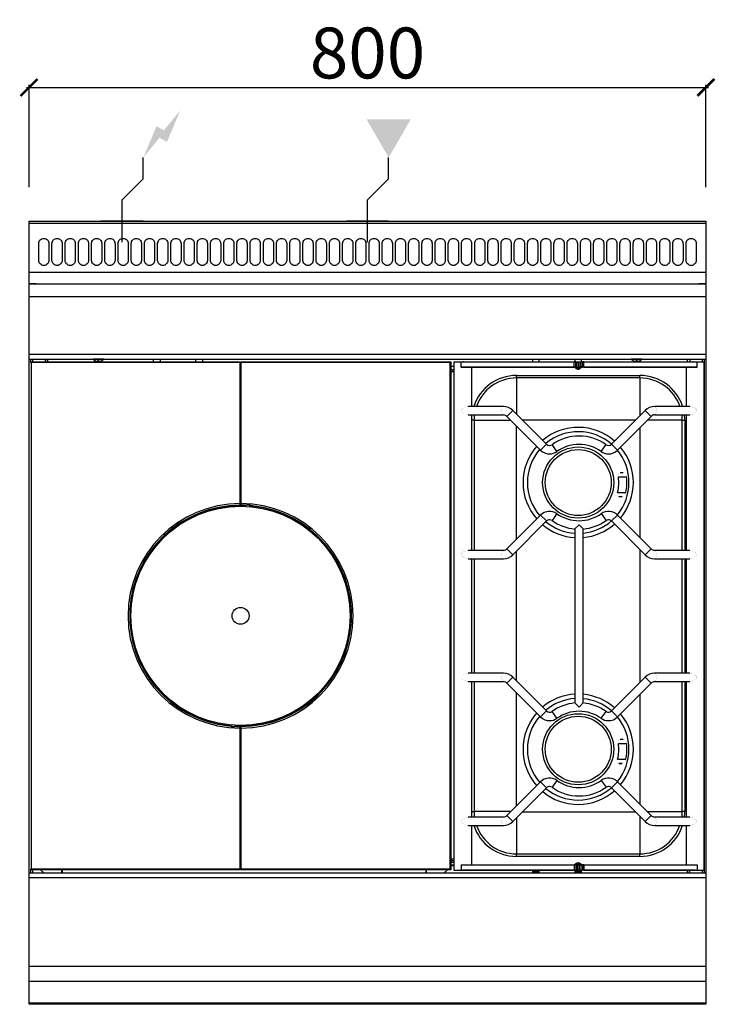
# Model space of a CAD drawing. Units: millimetres. Extents: x -11 to 811, y -925 to 238.
import ezdxf

# ---------------------------------------------------------------- set-up
doc = ezdxf.new("R2010")
doc.units = ezdxf.units.MM
for name, color, linetype in [('CAP-ARMEN-2D', 94, 'Continuous'), ('CAP-DESSIN-COTATION', 150, 'Continuous'), ('CAP-RESERVATIONS-ELEC', 1, 'Continuous'), ('CAP-RESERVATIONS-GAZ', 30, 'Continuous')]:
    doc.layers.add(name, color=color, linetype=linetype)
doc.styles.get("Standard").update_dxf_attribs({"font": 'arial.ttf'})
doc.dimstyles.new('CAPIC-COT-Metric', dxfattribs={"dimtxt": 60, "dimasz": 20, "dimexe": 3, "dimexo": 40, "dimgap": 10, "dimtad": 1, "dimdec": 0, "dimrnd": 0.5, "dimzin": 3, "dimdsep": 46, "dimtxsty": 'Standard', "dimblk": 'ARCHTICK', "dimcen": 3, "dimdle": 3, "dimadec": 0, "dimazin": 2, "dimtfac": 1, "dimtdec": 0, "dimtofl": 0, "dimtmove": 0, "dimatfit": 3, "dimfxl": 1, "dimfrac": 1, "dimtolj": 1, "dimtzin": 0, "dimarcsym": 0})

# ---------------------------------------------------------------- blocks, each defined once
blk = doc.blocks.new('_ArchTick')
at = {"color": 0, "linetype": 'ByBlock', "const_width": 0.15}
blk.add_lwpolyline([(-0.5, -0.5), (0.5, 0.5)], dxfattribs=at)
blk = doc.blocks.new('*D2')
at = {"layer": 'CAP-DESSIN-COTATION', "color": 0, "lineweight": -2, "transparency": 16777216}
for p, q in [((-3, 157.8), (803, 157.8)), ((0, 40), (0, 160.8)), ((800, 40), (800, 160.8))]:
    blk.add_line(p, q, dxfattribs=at)
at = {"layer": 'Defpoints', "color": 0, "transparency": 16777216}
for p in [(800, 157.8), (0, 0), (800, 0)]:
    blk.add_point(p, dxfattribs=at)
at = {"layer": 'CAP-DESSIN-COTATION', "color": 0, "lineweight": -2, "transparency": 16777216, "xscale": 20, "yscale": 20, "zscale": 20, "rotation": 180}
blk.add_blockref('_ArchTick', (0, 157.8), dxfattribs=at)
at = {"layer": 'CAP-DESSIN-COTATION', "color": 0, "lineweight": -2, "transparency": 16777216, "xscale": 20, "yscale": 20, "zscale": 20}
blk.add_blockref('_ArchTick', (800, 157.8), dxfattribs=at)
at = {"layer": 'CAP-DESSIN-COTATION', "color": 0, "transparency": 16777216, "insert": (400, 198.5), "char_height": 60, "attachment_point": 5}
blk.add_mtext('\\A1;800', dxfattribs=at)
blk = doc.blocks.new('A$Ce590be9c')
at = {"layer": 'CAP-RESERVATIONS-ELEC', "linetype": 'Continuous'}
blk.add_hatch(color=256, dxfattribs=at).paths.add_polyline_path([(178.7, 1055.6), (159.3, 1032.1), (150.7, 1037.1), (135, 1000), (154.3, 1023.5), (163, 1018.5)])
at = {"layer": 'CAP-RESERVATIONS-GAZ', "linetype": 'Continuous'}
blk.add_hatch(color=256, dxfattribs=at).paths.add_polyline_path([(425, 1000), (451, 1045), (399, 1045)])
at = {"layer": 'CAP-ARMEN-2D'}
for p, q in [((0.5, 922.5), (799.5, 922.5)), ((0.5, 864.7), (799.5, 864.7)), ((0.5, 851), (799.5, 851)), ((8.5, 851), (0.5, 851)), ((8.5, 851), (10.5, 851)), ((10.5, 851), (789.5, 851)), ((789.5, 851), (791.5, 851)), ((799.5, 851), (791.5, 851)), ((800, 835.5), (0, 835.5)), ((0, 768), (800, 768)), ((0, 762), (800, 762)), ((0, 762), (75.8, 762)), ((2.5, 757.8), (1.5, 758.8)), ((1.5, 758.8), (249.5, 758.8)), ((2, 758.8), (2, 762)), ((2.5, 757.8), (2.5, 159.8)), ((249.5, 757.8), (2.5, 757.8)), ((4, 762), (4, 758.8)), ((19, 762), (19, 758.8)), ((21.7, 762), (21.7, 758.8)), ((22, 758.8), (22, 762)), ((88.3, 762), (75.8, 762)), ((77.7, 760.5), (77.6, 760.5)), ((77.7, 760.5), (77.6, 760.5)), ((82.6, 760.5), (81.4, 760.5)), ((82.6, 760.5), (81.4, 760.5)), ((81.4, 760.5), (81.4, 759.4)), ((82.6, 759.4), (82.6, 760.5)), ((86.4, 760.5), (86.3, 760.5)), ((86.4, 760.5), (86.3, 760.5)), ((88.3, 762), (711.8, 762)), ((147, 758.8), (147, 762)), ((155, 762), (155, 758.8)), ((197, 758.8), (197, 762)), ((205, 762), (205, 758.8)), ((249.5, 758.8), (249.5, 757.8)), ((249.5, 591.3), (249.5, 757.8)), ((250.5, 758.8), (498.5, 758.8)), ((250.5, 757.8), (250.5, 758.8)), ((250.5, 757.8), (250.5, 591.3)), ((497.5, 757.8), (250.5, 757.8)), ((497.5, 757.8), (498.5, 758.8)), ((497.5, 159.8), (497.5, 757.8)), ((498.5, 758.8), (498.5, 158.8)), ((502, 758.6), (510.5, 758.6)), ((502, 758.6), (502, 158.6)), ((510.5, 752.6), (510.5, 758.6)), ((510.5, 758.6), (644.2, 758.6)), ((514, 758.7), (638.6, 758.7)), ((595, 762), (595, 758.7)), ((603, 758.7), (603, 762)), ((638.6, 758.6), (638.6, 758.7)), ((644.2, 752.6), (644.2, 758.6)), ((646.1, 758.6), (644.2, 758.6)), ((645, 762), (645, 758.6)), ((646.1, 752.6), (646.1, 758.6)), ((646.1, 758.6), (647.9, 758.6)), ((647.9, 752.6), (647.9, 758.6)), ((647.9, 758.6), (649.8, 758.6)), ((649.8, 752.6), (649.8, 758.6)), ((649.8, 758.6), (650.2, 758.6)), ((650.2, 752.6), (650.2, 758.6)), ((650.2, 758.6), (652.1, 758.6)), ((652.1, 752.6), (652.1, 758.6)), ((652.1, 758.6), (653.9, 758.6)), ((653, 758.6), (653, 762)), ((653.9, 752.6), (653.9, 758.6)), ((655.8, 758.6), (653.9, 758.6)), ((655.8, 752.6), (655.8, 758.6)), ((655.8, 758.6), (789.5, 758.6)), ((659.3, 758.7), (659.3, 758.6)), ((659.3, 758.7), (784, 758.7)), ((724.3, 762), (711.8, 762)), ((713.7, 760.5), (713.6, 760.5)), ((713.7, 760.5), (713.6, 760.5)), ((718.6, 760.5), (717.4, 760.5)), ((718.6, 760.5), (717.4, 760.5)), ((717.4, 760.5), (717.4, 759.4)), ((718.6, 759.4), (718.6, 760.5)), ((722.4, 760.5), (722.3, 760.5)), ((722.3, 760.5), (722.3, 760.5)), ((722.4, 760.5), (722.3, 760.5)), ((724.3, 762), (800, 762)), ((778, 758.7), (778, 762)), ((778.3, 758.7), (778.3, 762)), ((781, 762), (781, 758.7)), ((789.5, 752.6), (789.5, 758.6)), ((789.5, 758.6), (798, 758.6)), ((796, 758.6), (796, 762)), ((798, 762), (798, 758.6)), ((798, 758.6), (798, 458.6)), ((798, 158.6), (798, 758.6)), ((249.5, 753), (250.5, 753)), ((502, 753.2), (498.5, 753.2)), ((498.5, 751.8), (499, 751.8)), ((499, 747.8), (498.5, 747.8)), ((499, 747.8), (499, 751.8)), ((502, 749.5), (499, 749.5)), ((499, 747.3), (499, 747.8)), ((502, 747.4), (499, 747.4)), ((499, 747.3), (502, 747.3)), ((510.5, 752.6), (644.2, 752.6)), ((523.3, 752.6), (510.5, 752.6)), ((523.3, 752.6), (512.6, 752.6)), ((644.6, 752.6), (523.3, 752.6)), ((523.3, 706.1), (523.3, 752.6)), ((646.1, 752.6), (644.2, 752.6)), ((646.5, 752.6), (644.6, 752.6)), ((645.8, 751.5), (644.6, 752.6)), ((645, 752.6), (645, 752.3)), ((646, 751.3), (651.9, 751.3)), ((646.1, 752.6), (647.9, 752.6)), ((647, 752.6), (646.5, 752.6)), ((647, 752.6), (649, 752.6)), ((647.9, 752.6), (649.8, 752.6)), ((651, 752.6), (649, 752.6)), ((649.8, 752.6), (650.2, 752.6)), ((650.2, 752.6), (652.1, 752.6)), ((651, 752.6), (653, 752.6)), ((652.1, 752.6), (653.9, 752.6)), ((653.3, 752.6), (653, 752.6)), ((653, 752.4), (653, 752.6)), ((776.7, 752.6), (653.5, 752.6)), ((655.8, 752.6), (653.9, 752.6)), ((655.8, 752.6), (789.5, 752.6)), ((789.5, 752.6), (776.7, 752.6)), ((787.3, 752.6), (776.7, 752.6)), ((776.7, 752.6), (776.7, 706.1)), ((249.5, 734.5), (250.5, 734.5)), ((576, 742.7), (722, 742.7)), ((576, 739.7), (576, 742.7)), ((722, 739.7), (576, 739.7)), ((576, 739.7), (576, 697.2)), ((722, 739.7), (722, 742.7)), ((722, 739.7), (722, 695.2)), ((250.5, 731.5), (249.5, 731.5)), ((250.5, 730.3), (249.5, 730.3)), ((250.5, 713.1), (249.5, 713.1)), ((250, 713.6), (250, 713.6)), ((250.5, 713.6), (250, 713.6)), ((560.8, 706.1), (518.9, 706.1)), ((564.7, 694.3), (571.8, 701.4)), ((611.7, 661.5), (571.8, 701.4)), ((728.2, 701.4), (688.3, 661.5)), ((735.3, 694.3), (728.2, 701.4)), ((781.1, 706.1), (739.2, 706.1)), ((518.9, 696.1), (560.8, 696.1)), ((523.3, 536.1), (523.3, 696.1)), ((526, 689.7), (523.3, 689.7)), ((526, 689.7), (526, 536.1)), ((526, 689.7), (569.4, 689.7)), ((564.7, 694.3), (604.6, 654.4)), ((716.7, 689.9), (583.3, 689.9)), ((695.4, 654.4), (735.3, 694.3)), ((771.9, 689.7), (730.6, 689.7)), ((739.2, 696.1), (739.3, 696.1)), ((739.2, 696.1), (781.1, 696.1)), ((771.9, 536.1), (771.9, 689.7)), ((771.9, 689.7), (774.9, 689.7)), ((774.9, 689.7), (774.9, 536.1)), ((776.7, 696.1), (776.7, 536.1)), ((575.8, 683.3), (575.8, 549)), ((722.2, 551), (722.2, 681.2)), ((604.6, 654.4), (611.7, 661.5)), ((623.9, 652.8), (618.1, 661)), ((676.1, 652.8), (681.9, 661)), ((695.4, 654.4), (688.3, 661.5)), ((698.6, 628), (702.3, 628)), ((696.5, 623), (706.2, 623)), ((695.5, 604.4), (705.3, 604.4)), ((700.9, 599.4), (697.1, 599.4)), ((249.5, 589.4), (249.5, 591.3)), ((249.5, 589.8), (250.5, 589.8)), ((249.9, 588.9), (249.5, 589.4)), ((249.5, 589.4), (249.5, 589.4)), ((250, 588.8), (249.9, 588.9)), ((250, 589.3), (250, 589.3)), ((250, 589.3), (250, 588.8)), ((250.5, 591.3), (250.5, 589.8)), ((250.5, 589.3), (250.5, 589.8)), ((255, 589.5), (255.4, 589.6)), ((255, 589.5), (255, 589.5)), ((255.3, 589.6), (256.5, 589.7)), ((255.5, 589.2), (255.5, 589.7)), ((256, 589.2), (256, 588.7)), ((256.5, 589.7), (256.5, 589.7)), ((256.5, 589.7), (257, 589.7)), ((256.5, 589.7), (256.5, 589.7)), ((257, 589.7), (257, 589.7)), ((260.8, 587.9), (260.8, 589.4)), ((261.3, 589.4), (261.3, 587.8)), ((262.5, 589.3), (262.5, 589.3)), ((262.5, 589.3), (263.6, 589)), ((263.5, 589.1), (263.5, 588.2)), ((264, 588.2), (263.5, 588.2)), ((263.5, 587.6), (263.5, 588.2)), ((263.9, 588.8), (263.9, 588.7)), ((264, 588.2), (263.9, 588.7)), ((264, 588.2), (264, 587.6)), ((604.6, 577.8), (564.7, 538)), ((571.8, 530.9), (611.7, 570.8)), ((604.6, 577.8), (611.7, 570.8)), ((623.9, 579.5), (618.1, 571.3)), ((676.1, 579.5), (681.9, 571.3)), ((695.4, 577.8), (688.3, 570.8)), ((688.3, 570.8), (728.2, 530.9)), ((735.3, 538), (695.4, 577.8)), ((645, 561.4), (650, 566.1)), ((645, 561.4), (645, 561.4)), ((645, 561.4), (645, 355.9)), ((650, 566.1), (655, 561.4)), ((655, 355.9), (655, 561.4)), ((655, 561.4), (655, 561.4)), ((560.8, 536.1), (518.9, 536.1)), ((564.7, 538), (571.8, 530.9)), ((722.2, 380.4), (722.2, 536.9)), ((735.3, 538), (728.2, 530.9)), ((781.1, 536.1), (739.2, 536.1)), ((518.9, 526.1), (560.8, 526.1)), ((523.3, 391.1), (523.3, 526.1)), ((526, 526.1), (526, 391.1)), ((575.8, 534.8), (575.8, 382.4)), ((739.2, 526.1), (781.1, 526.1)), ((771.9, 391.1), (771.9, 526.1)), ((774.9, 526.1), (774.9, 391.1)), ((776.7, 526.1), (776.7, 391.1)), ((798, 458.6), (798, 158.6)), ((560.8, 391.1), (518.9, 391.1)), ((564.7, 379.3), (571.8, 386.4)), ((611.7, 346.5), (571.8, 386.4)), ((728.2, 386.4), (688.3, 346.5)), ((735.3, 379.3), (728.2, 386.4)), ((781.1, 391.1), (739.2, 391.1)), ((518.9, 381.1), (560.8, 381.1)), ((523.3, 221.1), (523.3, 381.1)), ((526, 381.1), (526, 227.7)), ((564.7, 379.3), (604.6, 339.4)), ((695.4, 339.4), (735.3, 379.3)), ((739.2, 381.1), (739.3, 381.1)), ((739.2, 381.1), (781.1, 381.1)), ((771.9, 227.7), (771.9, 381.1)), ((774.9, 381.1), (774.9, 227.7)), ((776.7, 381.1), (776.7, 221.1)), ((575.8, 368.3), (575.8, 234)), ((722.2, 236), (722.2, 366.2)), ((650, 351.1), (645, 355.9)), ((645, 355.9), (645, 355.9)), ((655, 355.9), (650, 351.1)), ((655, 355.9), (655, 355.9)), ((604.6, 339.4), (611.7, 346.5)), ((623.9, 337.8), (618.1, 346)), ((676.1, 337.8), (681.9, 346)), ((695.4, 339.4), (688.3, 346.5)), ((236, 329.4), (236, 330.1)), ((236, 329.4), (236.5, 329.4)), ((236, 329.4), (236.1, 328.9)), ((236.1, 328.8), (236.1, 328.9)), ((237.5, 328.4), (236.4, 328.6)), ((236.5, 330), (236.5, 329.4)), ((236.5, 328.6), (236.5, 329.4)), ((237.5, 328.3), (237.5, 328.4)), ((238.7, 328.3), (238.7, 329.8)), ((239.2, 329.8), (239.2, 328.2)), ((243, 328), (243, 328)), ((243.5, 328), (243, 328)), ((243.5, 328), (243.5, 327.9)), ((244.3, 328), (243.5, 328)), ((243.5, 328), (243.5, 328)), ((244.7, 328), (243.5, 327.9)), ((243.5, 327.9), (243.5, 327.9)), ((244, 328.5), (244, 329)), ((244.5, 328.5), (244.5, 328)), ((245, 328.2), (244.6, 328)), ((245, 328.2), (245, 328.2)), ((249.5, 328.3), (249.5, 327.9)), ((249.5, 326.3), (249.5, 327.9)), ((250.5, 327.8), (249.5, 327.8)), ((249.5, 159.8), (249.5, 326.3)), ((250, 328.3), (250, 328.8)), ((250, 328.8), (250.1, 328.7)), ((250.1, 328.7), (250.5, 328.3)), ((250.5, 328.3), (250.5, 328.2)), ((250.5, 328.2), (250.5, 326.3)), ((250.5, 326.3), (250.5, 159.8)), ((696.5, 308), (706.2, 308)), ((698.5, 313), (702.3, 313)), ((698.6, 313), (702.3, 313)), ((695.5, 289.4), (705.3, 289.4)), ((700.9, 284.4), (697.1, 284.4)), ((697.1, 284.4), (700.9, 284.4)), ((604.6, 262.8), (564.7, 223)), ((604.6, 262.8), (611.7, 255.8)), ((623.9, 264.5), (618.1, 256.3)), ((676.1, 264.5), (681.9, 256.3)), ((695.4, 262.8), (688.3, 255.8)), ((735.3, 223), (695.4, 262.8)), ((571.8, 215.9), (611.7, 255.8)), ((688.3, 255.8), (728.2, 215.9)), ((560.8, 221.1), (518.9, 221.1)), ((523.3, 227.7), (526, 227.7)), ((569.5, 227.7), (526, 227.7)), ((564.7, 223), (571.8, 215.9)), ((583.4, 227.5), (716.6, 227.5)), ((722, 222.1), (722, 177.7)), ((735.3, 223), (728.2, 215.9)), ((730.5, 227.7), (771.9, 227.7)), ((781.1, 221.1), (739.2, 221.1)), ((774.9, 227.7), (771.9, 227.7)), ((518.9, 211.1), (560.8, 211.1)), ((523.3, 164.6), (523.3, 211.1)), ((576, 220), (576, 177.7)), ((739.2, 211.1), (781.1, 211.1)), ((776.7, 211.1), (776.7, 164.6)), ((249.5, 204.6), (250.5, 204.5)), ((249.5, 204.1), (250, 204.1)), ((250.5, 201.5), (249.5, 201.5)), ((250, 204.1), (250, 204.1)), ((249.5, 177.7), (250.5, 177.7)), ((249.5, 176.5), (250.5, 176.5)), ((576, 174.7), (576, 177.7)), ((576, 177.7), (722, 177.7)), ((722, 174.7), (576, 174.7)), ((722, 174.7), (722, 177.7)), ((250.5, 173.5), (249.5, 173.5)), ((498.5, 170.8), (499, 170.8)), ((499, 166.8), (498.5, 166.8)), ((502, 164.2), (498.5, 164.2)), ((498.5, 164.1), (502, 164.1)), ((498.6, 164.1), (498.6, 164.2)), ((502, 171.3), (499, 171.3)), ((499, 171.3), (499, 170.8)), ((499, 166.8), (499, 170.8)), ((499, 170), (502, 170)), ((499, 169.9), (502, 169.9)), ((499, 167.7), (502, 167.7)), ((499, 164.1), (499, 164.2)), ((510.5, 164.6), (510.5, 158.6)), ((510.5, 164.6), (644.2, 164.6)), ((644.2, 164.6), (644.2, 158.6)), ((646.1, 164.6), (644.2, 164.6)), ((644.5, 164.6), (645.8, 165.9)), ((644.5, 164.6), (645.8, 165.9)), ((645, 165.1), (645, 164.6)), ((645.9, 166), (652, 166)), ((646.1, 164.6), (646.1, 158.6)), ((646.1, 164.6), (647.9, 164.6)), ((647.9, 164.6), (647.9, 158.6)), ((647.9, 164.6), (649.8, 164.6)), ((649.8, 164.6), (649.8, 158.6)), ((649.8, 164.6), (650.2, 164.6)), ((650.2, 164.6), (650.2, 158.6)), ((650.2, 164.6), (652.1, 164.6)), ((652.1, 165.9), (653.4, 164.6)), ((652.1, 165.9), (653.4, 164.6)), ((652.1, 164.6), (652.1, 158.6)), ((652.1, 164.6), (653.9, 164.6)), ((653, 164.6), (653, 165)), ((653.9, 164.6), (653.9, 158.6)), ((655.8, 164.6), (653.9, 164.6)), ((655.8, 164.6), (655.8, 158.6)), ((655.8, 164.6), (789.5, 164.6)), ((789.5, 164.6), (789.5, 158.6)), ((0, 155.2), (800, 155.2)), ((2.5, 159.8), (1.5, 158.8)), ((249.5, 158.8), (1.5, 158.8)), ((2, 155.2), (2, 158.8)), ((2.5, 159.8), (249.5, 159.8)), ((4, 158.8), (4, 155.2)), ((13.6, 158.8), (17.3, 155.2)), ((38.7, 155.2), (38.7, 158.8)), ((39, 158.8), (39, 155.2)), ((249.5, 159.8), (249.5, 158.8)), ((250.5, 159.8), (497.5, 159.8)), ((250.5, 158.8), (250.5, 159.8)), ((498.5, 158.8), (250.5, 158.8)), ((469, 158.8), (469, 155.2)), ((469.3, 158.8), (469.3, 155.2)), ((490.7, 155.2), (494.4, 158.8)), ((497.5, 159.8), (498.5, 158.8)), ((502, 158.6), (512.6, 158.6)), ((502, 158.6), (510.5, 158.6)), ((510.5, 158.6), (644.2, 158.6)), ((646.5, 158.6), (512.6, 158.6)), ((595, 158.6), (595, 155.2)), ((595, 156.8), (603, 156.8)), ((603, 156.5), (595, 156.5)), ((603, 155.2), (603, 158.6)), ((646.1, 158.6), (644.2, 158.6)), ((645, 158.6), (645, 155.2)), ((645, 156.8), (653, 156.8)), ((653, 156.5), (645, 156.5)), ((646.1, 158.6), (647.9, 158.6)), ((647, 158.6), (646.5, 158.6)), ((647, 158.6), (649, 158.6)), ((647.9, 158.6), (649.8, 158.6)), ((651, 158.6), (649, 158.6)), ((649.8, 158.6), (650.2, 158.6)), ((650.2, 158.6), (652.1, 158.6)), ((651, 158.6), (653, 158.6)), ((652.1, 158.6), (653.9, 158.6)), ((653.5, 158.6), (653, 158.6)), ((653, 155.2), (653, 158.6)), ((787.3, 158.6), (653.5, 158.6)), ((655.8, 158.6), (653.9, 158.6)), ((655.8, 158.6), (789.5, 158.6)), ((778, 158.6), (778, 155.2)), ((778.3, 155.2), (778.3, 158.6)), ((781, 155.2), (781, 158.6)), ((787.3, 158.6), (798, 158.6)), ((789.5, 158.6), (798, 158.6)), ((796, 155.2), (796, 158.6)), ((798, 158.6), (798, 155.2)), ((800, 149.2), (0, 149.2)), ((0, 45.2), (800, 45.2)), ((0, 27.4), (800, 27.4)), ((0, 1.9), (800, 1.9))]:
    blk.add_line(p, q, dxfattribs=at)
blk.add_lwpolyline([(0, 925), (800, 925), (800, 0), (0, 0)], close=True, dxfattribs=at)
for points in [[(17.5, 904.6), (17.5, 904.6, -0.414214), (23.5, 898.6), (23.5, 878.6, -0.414214), (17.5, 872.6), (17.5, 872.6, -0.414214), (11.5, 878.6), (11.5, 898.6, -0.414214)], [(33.1, 904.6), (33.1, 904.6, -0.414214), (39.1, 898.6), (39.1, 878.6, -0.414214), (33.1, 872.6), (33.1, 872.6, -0.414214), (27.1, 878.6), (27.1, 898.6, -0.414214)], [(48.7, 904.6), (48.7, 904.6, -0.414214), (54.7, 898.6), (54.7, 878.6, -0.414214), (48.7, 872.6), (48.7, 872.6, -0.414214), (42.7, 878.6), (42.7, 898.6, -0.414214)], [(64.3, 904.6), (64.3, 904.6, -0.414214), (70.3, 898.6), (70.3, 878.6, -0.414214), (64.3, 872.6), (64.3, 872.6, -0.414214), (58.3, 878.6), (58.3, 898.6, -0.414214)], [(79.9, 904.6), (79.9, 904.6, -0.414214), (85.9, 898.6), (85.9, 878.6, -0.414214), (79.9, 872.6), (79.9, 872.6, -0.414214), (73.9, 878.6), (73.9, 898.6, -0.414214)], [(95.6, 904.6), (95.6, 904.6, -0.414214), (101.6, 898.6), (101.6, 878.6, -0.414214), (95.6, 872.6), (95.6, 872.6, -0.414214), (89.6, 878.6), (89.6, 898.6, -0.414214)], [(111.2, 904.6), (111.2, 904.6, -0.414214), (117.2, 898.6), (117.2, 878.6, -0.414214), (111.2, 872.6), (111.2, 872.6, -0.414214), (105.2, 878.6), (105.2, 898.6, -0.414214)], [(126.8, 904.6), (126.8, 904.6, -0.414214), (132.8, 898.6), (132.8, 878.6, -0.414214), (126.8, 872.6), (126.8, 872.6, -0.414214), (120.8, 878.6), (120.8, 898.6, -0.414214)], [(142.4, 904.6), (142.4, 904.6, -0.414214), (148.4, 898.6), (148.4, 878.6, -0.414214), (142.4, 872.6), (142.4, 872.6, -0.414214), (136.4, 878.6), (136.4, 898.6, -0.414214)], [(158, 904.6), (158, 904.6, -0.414214), (164, 898.6), (164, 878.6, -0.414214), (158, 872.6), (158, 872.6, -0.414214), (152, 878.6), (152, 898.6, -0.414214)], [(173.6, 904.6), (173.6, 904.6, -0.414214), (179.6, 898.6), (179.6, 878.6, -0.414214), (173.6, 872.6), (173.6, 872.6, -0.414214), (167.6, 878.6), (167.6, 898.6, -0.414214)], [(189.2, 904.6), (189.2, 904.6, -0.414214), (195.2, 898.6), (195.2, 878.6, -0.414214), (189.2, 872.6), (189.2, 872.6, -0.414214), (183.2, 878.6), (183.2, 898.6, -0.414214)], [(204.8, 904.6), (204.8, 904.6, -0.414214), (210.8, 898.6), (210.8, 878.6, -0.414214), (204.8, 872.6), (204.8, 872.6, -0.414214), (198.8, 878.6), (198.8, 898.6, -0.414214)], [(220.5, 904.6), (220.5, 904.6, -0.414214), (226.5, 898.6), (226.5, 878.6, -0.414214), (220.5, 872.6), (220.5, 872.6, -0.414214), (214.5, 878.6), (214.5, 898.6, -0.414214)], [(236.1, 904.6), (236.1, 904.6, -0.414214), (242.1, 898.6), (242.1, 878.6, -0.414214), (236.1, 872.6), (236.1, 872.6, -0.414214), (230.1, 878.6), (230.1, 898.6, -0.414214)], [(251.7, 904.6), (251.7, 904.6, -0.414214), (257.7, 898.6), (257.7, 878.6, -0.414214), (251.7, 872.6), (251.7, 872.6, -0.414214), (245.7, 878.6), (245.7, 898.6, -0.414214)], [(267.3, 904.6), (267.3, 904.6, -0.414214), (273.3, 898.6), (273.3, 878.6, -0.414214), (267.3, 872.6), (267.3, 872.6, -0.414214), (261.3, 878.6), (261.3, 898.6, -0.414214)], [(282.9, 904.6), (282.9, 904.6, -0.414214), (288.9, 898.6), (288.9, 878.6, -0.414214), (282.9, 872.6), (282.9, 872.6, -0.414214), (276.9, 878.6), (276.9, 898.6, -0.414214)], [(298.5, 904.6), (298.5, 904.6, -0.414214), (304.5, 898.6), (304.5, 878.6, -0.414214), (298.5, 872.6), (298.5, 872.6, -0.414214), (292.5, 878.6), (292.5, 898.6, -0.414214)], [(314.1, 904.6), (314.1, 904.6, -0.414214), (320.1, 898.6), (320.1, 878.6, -0.414214), (314.1, 872.6), (314.1, 872.6, -0.414214), (308.1, 878.6), (308.1, 898.6, -0.414214)], [(329.7, 904.6), (329.7, 904.6, -0.414214), (335.7, 898.6), (335.7, 878.6, -0.414214), (329.7, 872.6), (329.7, 872.6, -0.414214), (323.7, 878.6), (323.7, 898.6, -0.414214)], [(345.4, 904.6), (345.4, 904.6, -0.414214), (351.4, 898.6), (351.4, 878.6, -0.414214), (345.4, 872.6), (345.4, 872.6, -0.414214), (339.4, 878.6), (339.4, 898.6, -0.414214)], [(361, 904.6), (361, 904.6, -0.414214), (367, 898.6), (367, 878.6, -0.414214), (361, 872.6), (361, 872.6, -0.414214), (355, 878.6), (355, 898.6, -0.414214)], [(376.6, 904.6), (376.6, 904.6, -0.414214), (382.6, 898.6), (382.6, 878.6, -0.414214), (376.6, 872.6), (376.6, 872.6, -0.414214), (370.6, 878.6), (370.6, 898.6, -0.414214)], [(392.2, 904.6), (392.2, 904.6, -0.414214), (398.2, 898.6), (398.2, 878.6, -0.414214), (392.2, 872.6), (392.2, 872.6, -0.414214), (386.2, 878.6), (386.2, 898.6, -0.414214)], [(407.8, 904.6), (407.8, 904.6, -0.414214), (413.8, 898.6), (413.8, 878.6, -0.414214), (407.8, 872.6), (407.8, 872.6, -0.414214), (401.8, 878.6), (401.8, 898.6, -0.414214)], [(423.4, 904.6), (423.4, 904.6, -0.414214), (429.4, 898.6), (429.4, 878.6, -0.414214), (423.4, 872.6), (423.4, 872.6, -0.414214), (417.4, 878.6), (417.4, 898.6, -0.414214)], [(439, 904.6), (439, 904.6, -0.414214), (445, 898.6), (445, 878.6, -0.414214), (439, 872.6), (439, 872.6, -0.414214), (433, 878.6), (433, 898.6, -0.414214)], [(454.6, 904.6), (454.6, 904.6, -0.414214), (460.6, 898.6), (460.6, 878.6, -0.414214), (454.6, 872.6), (454.6, 872.6, -0.414214), (448.6, 878.6), (448.6, 898.6, -0.414214)], [(470.3, 904.6), (470.3, 904.6, -0.414214), (476.3, 898.6), (476.3, 878.6, -0.414214), (470.3, 872.6), (470.3, 872.6, -0.414214), (464.3, 878.6), (464.3, 898.6, -0.414214)], [(485.9, 904.6), (485.9, 904.6, -0.414214), (491.9, 898.6), (491.9, 878.6, -0.414214), (485.9, 872.6), (485.9, 872.6, -0.414214), (479.9, 878.6), (479.9, 898.6, -0.414214)], [(501.5, 904.6), (501.5, 904.6, -0.414214), (507.5, 898.6), (507.5, 878.6, -0.414214), (501.5, 872.6), (501.5, 872.6, -0.414214), (495.5, 878.6), (495.5, 898.6, -0.414214)], [(517.1, 904.6), (517.1, 904.6, -0.414214), (523.1, 898.6), (523.1, 878.6, -0.414214), (517.1, 872.6), (517.1, 872.6, -0.414214), (511.1, 878.6), (511.1, 898.6, -0.414214)], [(532.7, 904.6), (532.7, 904.6, -0.414214), (538.7, 898.6), (538.7, 878.6, -0.414214), (532.7, 872.6), (532.7, 872.6, -0.414214), (526.7, 878.6), (526.7, 898.6, -0.414214)], [(548.3, 904.6), (548.3, 904.6, -0.414214), (554.3, 898.6), (554.3, 878.6, -0.414214), (548.3, 872.6), (548.3, 872.6, -0.414214), (542.3, 878.6), (542.3, 898.6, -0.414214)], [(563.9, 904.6), (563.9, 904.6, -0.414214), (569.9, 898.6), (569.9, 878.6, -0.414214), (563.9, 872.6), (563.9, 872.6, -0.414214), (557.9, 878.6), (557.9, 898.6, -0.414214)], [(579.5, 904.6), (579.5, 904.6, -0.414214), (585.5, 898.6), (585.5, 878.6, -0.414214), (579.5, 872.6), (579.5, 872.6, -0.414214), (573.5, 878.6), (573.5, 898.6, -0.414214)], [(595.2, 904.6), (595.2, 904.6, -0.414214), (601.2, 898.6), (601.2, 878.6, -0.414214), (595.2, 872.6), (595.2, 872.6, -0.414214), (589.2, 878.6), (589.2, 898.6, -0.414214)], [(610.8, 904.6), (610.8, 904.6, -0.414214), (616.8, 898.6), (616.8, 878.6, -0.414214), (610.8, 872.6), (610.8, 872.6, -0.414214), (604.8, 878.6), (604.8, 898.6, -0.414214)], [(626.4, 904.6), (626.4, 904.6, -0.414214), (632.4, 898.6), (632.4, 878.6, -0.414214), (626.4, 872.6), (626.4, 872.6, -0.414214), (620.4, 878.6), (620.4, 898.6, -0.414214)], [(642, 904.6), (642, 904.6, -0.414214), (648, 898.6), (648, 878.6, -0.414214), (642, 872.6), (642, 872.6, -0.414214), (636, 878.6), (636, 898.6, -0.414214)], [(657.6, 904.6), (657.6, 904.6, -0.414214), (663.6, 898.6), (663.6, 878.6, -0.414214), (657.6, 872.6), (657.6, 872.6, -0.414214), (651.6, 878.6), (651.6, 898.6, -0.414214)], [(673.2, 904.6), (673.2, 904.6, -0.414214), (679.2, 898.6), (679.2, 878.6, -0.414214), (673.2, 872.6), (673.2, 872.6, -0.414214), (667.2, 878.6), (667.2, 898.6, -0.414214)], [(688.8, 904.6), (688.8, 904.6, -0.414214), (694.8, 898.6), (694.8, 878.6, -0.414214), (688.8, 872.6), (688.8, 872.6, -0.414214), (682.8, 878.6), (682.8, 898.6, -0.414214)], [(704.4, 904.6), (704.4, 904.6, -0.414214), (710.4, 898.6), (710.4, 878.6, -0.414214), (704.4, 872.6), (704.4, 872.6, -0.414214), (698.4, 878.6), (698.4, 898.6, -0.414214)], [(720.1, 904.6), (720.1, 904.6, -0.414214), (726.1, 898.6), (726.1, 878.6, -0.414214), (720.1, 872.6), (720.1, 872.6, -0.414214), (714.1, 878.6), (714.1, 898.6, -0.414214)], [(735.7, 904.6), (735.7, 904.6, -0.414214), (741.7, 898.6), (741.7, 878.6, -0.414214), (735.7, 872.6), (735.7, 872.6, -0.414214), (729.7, 878.6), (729.7, 898.6, -0.414214)], [(751.3, 904.6), (751.3, 904.6, -0.414214), (757.3, 898.6), (757.3, 878.6, -0.414214), (751.3, 872.6), (751.3, 872.6, -0.414214), (745.3, 878.6), (745.3, 898.6, -0.414214)], [(766.9, 904.6), (766.9, 904.6, -0.414214), (772.9, 898.6), (772.9, 878.6, -0.414214), (766.9, 872.6), (766.9, 872.6, -0.414214), (760.9, 878.6), (760.9, 898.6, -0.414214)], [(782.5, 904.6), (782.5, 904.6, -0.414214), (788.5, 898.6), (788.5, 878.6, -0.414214), (782.5, 872.6), (782.5, 872.6, -0.414214), (776.5, 878.6), (776.5, 898.6, -0.414214)]]:
    blk.add_lwpolyline(points, format="xyb", close=True, dxfattribs=at)
at = {"layer": 'CAP-ARMEN-2D', "const_width": 0.1}
for points in [[(249.5, 714.1), (249.5, 714), (249.5, 714), (249.5, 713.9), (249.5, 713.9), (249.5, 713.9), (249.6, 713.8), (249.6, 713.8), (249.6, 713.8), (249.6, 713.7), (249.6, 713.7), (249.7, 713.7), (249.7, 713.7), (249.7, 713.6), (249.8, 713.6), (249.8, 713.6), (249.8, 713.6), (249.9, 713.6), (249.9, 713.6), (250, 713.6), (250, 713.6)], [(560.8, 696.1), (560.6, 696.1), (560.4, 696.2), (560.3, 696.3), (560.1, 696.4), (560, 696.5), (559.8, 696.7), (559.7, 696.9), (559.6, 697.1), (559.4, 697.3), (559.3, 697.6), (559.2, 697.9), (559.1, 698.2), (559, 698.5), (558.9, 698.9), (558.9, 699.2), (558.8, 699.6), (558.8, 700), (558.7, 700.4), (558.7, 700.7), (558.7, 701.1), (558.7, 701.5), (558.7, 701.9), (558.8, 702.3), (558.8, 702.7), (558.9, 703), (558.9, 703.4), (559, 703.7), (559.1, 704.1), (559.2, 704.4), (559.3, 704.7), (559.4, 704.9), (559.6, 705.2), (559.7, 705.4), (559.8, 705.6), (560, 705.8), (560.1, 705.9), (560.3, 706), (560.4, 706.1), (560.6, 706.1), (560.8, 706.1)], [(739.3, 696.1), (739.4, 696.2), (739.6, 696.2), (739.8, 696.3), (740, 696.4), (740.1, 696.6), (740.3, 696.8), (740.4, 697.1), (740.6, 697.3), (740.7, 697.6), (740.8, 697.9), (740.9, 698.3), (741, 698.7), (741.1, 699), (741.2, 699.5), (741.2, 699.9), (741.3, 700.3), (741.3, 700.7), (741.3, 701.2), (741.3, 701.6), (741.3, 702), (741.2, 702.4), (741.2, 702.9), (741.1, 703.3), (741, 703.6), (740.9, 704), (740.8, 704.4), (740.7, 704.7), (740.5, 705), (740.4, 705.2), (740.3, 705.5), (740.1, 705.7), (739.9, 705.8), (739.8, 706), (739.6, 706.1), (739.4, 706.1), (739.2, 706.1)], [(250.5, 589.8), (250.5, 589.8), (250.5, 589.7), (250.5, 589.7), (250.5, 589.7), (250.5, 589.7), (250.6, 589.7), (250.6, 589.6), (250.6, 589.6), (250.6, 589.6), (250.7, 589.6), (250.7, 589.6), (250.7, 589.6), (250.7, 589.6), (250.7, 589.6), (250.8, 589.6), (250.8, 589.6), (250.8, 589.6), (250.8, 589.6), (250.8, 589.6), (250.8, 589.6), (250.8, 589.6), (250.9, 589.6), (250.9, 589.6), (250.9, 589.6), (250.9, 589.6), (250.9, 589.6), (250.9, 589.6), (250.9, 589.6), (250.9, 589.6), (251, 589.6), (251, 589.6), (251, 589.6), (251, 589.6), (251, 589.6)], [(263.9, 588.8), (263.9, 588.9), (263.9, 588.9), (263.8, 588.9), (263.8, 588.9), (263.8, 588.9), (263.7, 588.9), (263.7, 588.9), (263.7, 588.9), (263.7, 589), (263.6, 589), (263.6, 589), (263.6, 589)], [(263.9, 588.7), (263.9, 588.7), (263.9, 588.7), (263.8, 588.7), (263.8, 588.7), (263.8, 588.8), (263.7, 588.8), (263.7, 588.8), (263.7, 588.8), (263.6, 588.9), (263.6, 588.9), (263.6, 588.9), (263.6, 588.9), (263.6, 589), (263.5, 589), (263.5, 589), (263.5, 589.1)], [(560.8, 536.1), (560.6, 536.1), (560.4, 536.1), (560.3, 536), (560.1, 535.9), (560, 535.8), (559.8, 535.6), (559.7, 535.4), (559.6, 535.2), (559.4, 534.9), (559.3, 534.7), (559.2, 534.4), (559.1, 534.1), (559, 533.7), (558.9, 533.4), (558.9, 533), (558.8, 532.7), (558.8, 532.3), (558.7, 531.9), (558.7, 531.5), (558.7, 531.1), (558.7, 530.7), (558.7, 530.4), (558.8, 530), (558.8, 529.6), (558.9, 529.2), (558.9, 528.9), (559, 528.5), (559.1, 528.2), (559.2, 527.9), (559.3, 527.6), (559.4, 527.3), (559.6, 527.1), (559.7, 526.9), (559.8, 526.7), (560, 526.5), (560.1, 526.4), (560.3, 526.3), (560.4, 526.2), (560.6, 526.1), (560.8, 526.1)], [(739.2, 536.1), (739.4, 536.1), (739.6, 536.1), (739.7, 536), (739.9, 535.9), (740, 535.8), (740.2, 535.6), (740.3, 535.4), (740.4, 535.2), (740.6, 534.9), (740.7, 534.7), (740.8, 534.4), (740.9, 534.1), (741, 533.7), (741.1, 533.4), (741.1, 533), (741.2, 532.7), (741.2, 532.3), (741.3, 531.9), (741.3, 531.5), (741.3, 531.1), (741.3, 530.7), (741.3, 530.4), (741.2, 530), (741.2, 529.6), (741.1, 529.2), (741.1, 528.9), (741, 528.5), (740.9, 528.2), (740.8, 527.9), (740.7, 527.6), (740.6, 527.3), (740.4, 527.1), (740.3, 526.9), (740.2, 526.7), (740, 526.5), (739.9, 526.4), (739.7, 526.3), (739.6, 526.2), (739.4, 526.1), (739.2, 526.1)], [(560.8, 381.1), (560.6, 381.1), (560.4, 381.2), (560.3, 381.3), (560.1, 381.4), (560, 381.5), (559.8, 381.7), (559.7, 381.9), (559.6, 382.1), (559.4, 382.3), (559.3, 382.6), (559.2, 382.9), (559.1, 383.2), (559, 383.5), (558.9, 383.9), (558.9, 384.2), (558.8, 384.6), (558.8, 385), (558.7, 385.4), (558.7, 385.7), (558.7, 386.1), (558.7, 386.5), (558.7, 386.9), (558.8, 387.3), (558.8, 387.7), (558.9, 388), (558.9, 388.4), (559, 388.7), (559.1, 389.1), (559.2, 389.4), (559.3, 389.7), (559.4, 389.9), (559.6, 390.2), (559.7, 390.4), (559.8, 390.6), (560, 390.8), (560.1, 390.9), (560.3, 391), (560.4, 391.1), (560.6, 391.1), (560.8, 391.1)], [(739.3, 381.1), (739.4, 381.2), (739.6, 381.2), (739.8, 381.3), (740, 381.4), (740.1, 381.6), (740.3, 381.8), (740.4, 382.1), (740.6, 382.3), (740.7, 382.6), (740.8, 382.9), (740.9, 383.3), (741, 383.7), (741.1, 384), (741.2, 384.5), (741.2, 384.9), (741.3, 385.3), (741.3, 385.7), (741.3, 386.2), (741.3, 386.6), (741.3, 387), (741.2, 387.4), (741.2, 387.9), (741.1, 388.3), (741, 388.6), (740.9, 389), (740.8, 389.4), (740.7, 389.7), (740.5, 390), (740.4, 390.2), (740.3, 390.5), (740.1, 390.7), (739.9, 390.8), (739.8, 391), (739.6, 391.1), (739.4, 391.1), (739.2, 391.1)], [(236.1, 328.9), (236.1, 328.9), (236.1, 328.9), (236.2, 328.9), (236.2, 328.9), (236.2, 328.9), (236.3, 328.9), (236.3, 328.8), (236.3, 328.8), (236.4, 328.8), (236.4, 328.8), (236.4, 328.7), (236.4, 328.7), (236.4, 328.7), (236.5, 328.6), (236.5, 328.6), (236.5, 328.6)], [(236.1, 328.8), (236.1, 328.8), (236.1, 328.8), (236.2, 328.8), (236.2, 328.8), (236.2, 328.7), (236.3, 328.7), (236.3, 328.7), (236.3, 328.7), (236.3, 328.7), (236.4, 328.6), (236.4, 328.6), (236.4, 328.6)], [(249.5, 327.9), (249.5, 327.9), (249.5, 327.9), (249.5, 327.9), (249.5, 327.9), (249.5, 328), (249.4, 328), (249.4, 328), (249.4, 328), (249.4, 328), (249.3, 328), (249.3, 328), (249.3, 328), (249.3, 328), (249.3, 328.1), (249.2, 328.1), (249.2, 328.1), (249.2, 328.1), (249.2, 328.1), (249.2, 328.1), (249.2, 328.1), (249.2, 328.1), (249.1, 328.1), (249.1, 328.1), (249.1, 328.1), (249.1, 328.1), (249.1, 328.1), (249.1, 328.1), (249.1, 328.1), (249.1, 328.1), (249, 328.1), (249, 328.1), (249, 328.1), (249, 328.1), (249, 328.1)], [(560.8, 221.1), (560.6, 221.1), (560.4, 221.1), (560.3, 221), (560.1, 220.9), (560, 220.8), (559.8, 220.6), (559.7, 220.4), (559.6, 220.2), (559.4, 219.9), (559.3, 219.7), (559.2, 219.4), (559.1, 219.1), (559, 218.7), (558.9, 218.4), (558.9, 218), (558.8, 217.7), (558.8, 217.3), (558.7, 216.9), (558.7, 216.5), (558.7, 216.1), (558.7, 215.7), (558.7, 215.4), (558.8, 215), (558.8, 214.6), (558.9, 214.2), (558.9, 213.9), (559, 213.5), (559.1, 213.2), (559.2, 212.9), (559.3, 212.6), (559.4, 212.3), (559.6, 212.1), (559.7, 211.9), (559.8, 211.7), (560, 211.5), (560.1, 211.4), (560.3, 211.3), (560.4, 211.2), (560.6, 211.1), (560.8, 211.1)], [(739.2, 221.1), (739.4, 221.1), (739.6, 221.1), (739.7, 221), (739.9, 220.9), (740, 220.8), (740.2, 220.6), (740.3, 220.4), (740.4, 220.2), (740.6, 219.9), (740.7, 219.7), (740.8, 219.4), (740.9, 219.1), (741, 218.7), (741.1, 218.4), (741.1, 218), (741.2, 217.7), (741.2, 217.3), (741.3, 216.9), (741.3, 216.5), (741.3, 216.1), (741.3, 215.7), (741.3, 215.4), (741.2, 215), (741.2, 214.6), (741.1, 214.2), (741.1, 213.9), (741, 213.5), (740.9, 213.2), (740.8, 212.9), (740.7, 212.6), (740.6, 212.3), (740.4, 212.1), (740.3, 211.9), (740.2, 211.7), (740, 211.5), (739.9, 211.4), (739.7, 211.3), (739.6, 211.2), (739.4, 211.1), (739.2, 211.1)], [(250.5, 203.6), (250.5, 203.6), (250.5, 203.7), (250.5, 203.7), (250.5, 203.7), (250.5, 203.8), (250.4, 203.8), (250.4, 203.8), (250.4, 203.9), (250.4, 203.9), (250.4, 203.9), (250.3, 204), (250.3, 204), (250.3, 204), (250.2, 204), (250.2, 204), (250.2, 204), (250.1, 204.1), (250.1, 204.1), (250, 204.1), (250, 204.1)]]:
    blk.add_lwpolyline(points, dxfattribs=at)
for points in [[(249.5, 713.1), (249.5, 713.2), (249.6, 713.3, -0.063781), (250, 713.6)], [(518.9, 706.1, 0.19133), (510.9, 701.8, 0.08876), (510.8, 701.3), (510.8, 701.1)], [(510.8, 701.1, 0.234511), (512.7, 698.7, 0.149792), (518.9, 696.1)], [(781.1, 706.1, -0.19133), (789.1, 701.8, -0.08876), (789.2, 701.3), (789.2, 701.1)], [(789.2, 701.1, -0.234511), (787.3, 698.7, -0.149792), (781.1, 696.1)], [(696.5, 623, -0.260256), (697.6, 627.7, -0.147319), (698.6, 628)], [(702.3, 628, -0.307259), (706, 623.9, -0.032399), (706.2, 623)], [(697.1, 599.4, -0.434549), (695.2, 602.1, -0.064738), (695.5, 604.4)], [(705.3, 604.4, -0.277766), (701.2, 599.4), (701, 599.4), (700.9, 599.4)], [(255, 589.5), (255.1, 589.6), (255.2, 589.6, -0.072143), (256.5, 589.7)], [(262.5, 589.3, -0.081114), (263.8, 589), (263.9, 588.9), (263.9, 588.8)], [(518.9, 536.1, 0.19133), (510.9, 531.8, 0.08876), (510.8, 531.3), (510.8, 531.1)], [(781.1, 536.1, -0.19133), (789.1, 531.8, -0.08876), (789.2, 531.3), (789.2, 531.1)], [(510.8, 531.1, 0.234511), (512.7, 528.7, 0.149792), (518.9, 526.1)], [(789.2, 531.1, -0.234511), (787.3, 528.7, -0.149792), (781.1, 526.1)], [(518.9, 391.1, 0.19133), (510.9, 386.8, 0.08876), (510.8, 386.3), (510.8, 386.1)], [(510.8, 386.1, 0.234511), (512.7, 383.7, 0.149792), (518.9, 381.1)], [(781.1, 391.1, -0.19133), (789.1, 386.8, -0.08876), (789.2, 386.3), (789.2, 386.1)], [(789.2, 386.1, -0.234511), (787.3, 383.7, -0.149792), (781.1, 381.1)], [(237.5, 328.3, -0.081114), (236.2, 328.7), (236.1, 328.7), (236.1, 328.8)], [(245, 328.2), (244.9, 328.1), (244.8, 328, -0.072143), (243.5, 327.9)], [(696.5, 308, -0.260256), (697.6, 312.7, -0.147319), (698.6, 313)], [(702.3, 313, -0.307259), (706, 308.9, -0.032399), (706.2, 308)], [(697.1, 284.4, -0.434549), (695.2, 287.1, -0.064738), (695.5, 289.4)], [(705.3, 289.4, -0.277766), (701.2, 284.4), (701, 284.4), (700.9, 284.4)], [(518.9, 221.1, 0.19133), (510.9, 216.8, 0.08876), (510.8, 216.3), (510.8, 216.1)], [(781.1, 221.1, -0.19133), (789.1, 216.8, -0.08876), (789.2, 216.3), (789.2, 216.1)], [(510.8, 216.1, 0.234511), (512.7, 213.7, 0.149792), (518.9, 211.1)], [(789.2, 216.1, -0.234511), (787.3, 213.7, -0.149792), (781.1, 211.1)], [(250.5, 204.5), (250.5, 204.4), (250.4, 204.3, -0.063781), (250, 204.1)]]:
    blk.add_lwpolyline(points, format="xyb", dxfattribs=at)
at = {"layer": 'CAP-ARMEN-2D'}
for centre, radius in [((649, 616.2), 42), ((649, 616.2), 39), ((250, 458.8), 129.5), ((250, 458.8), 10), ((649, 301.2), 42), ((649, 301.2), 39)]:
    blk.add_circle(centre, radius, dxfattribs=at)
for centre, radius, start, end in [((82, 767.9), 8.58, 223.2604, 239.3323), ((82, 767.9), 8.56, 239.5703, 265.9899), ((82, 767.9), 8.56, 274.0131, 300.4267), ((82, 767.9), 8.58, 300.6677, 316.7396), ((514, 748.7), 10, 90, 95.6435), ((718, 767.9), 8.58, 223.2604, 239.3323), ((718, 767.9), 8.56, 239.5703, 265.9899), ((718, 767.9), 8.56, 274.0131, 300.4267), ((718, 767.9), 8.58, 300.6677, 316.7396), ((784, 748.7), 10, 84.3565, 90), ((649, 754.7), 4.5, 225, 315), ((576, 689.7), 53, 90, 161.9129), ((576, 689.7), 50, 90, 160.7865), ((722, 689.7), 53, 18.0871, 90), ((722, 689.7), 50, 19.2135, 90), ((560.5, 690.3), 15.8, 44.4372, 89.0783), ((739.5, 690.3), 15.8, 90.859, 135.6255), ((576, 689.7), 53, 173.007, 173.5469), ((576, 689.7), 50, 172.5851, 180), ((560.5, 690.2), 5.89, 43.6346, 87.2879), ((739.5, 690.3), 5.86, 92.5714, 136.5061), ((722, 689.7), 50, 360, 7.4149), ((722, 689.7), 53, 360, 6.993), ((649, 616.2), 65.2, 48.719, 129.9774), ((649, 616.2), 60, 49.0395, 129.5441), ((650, 616.1), 55, 54.5941, 125.4059), ((649, 616.2), 65.2, 138.7794, 221.281), ((649, 616.2), 60, 139.1051, 220.9605), ((615.2, 665), 15, 225, 270), ((615.2, 665), 5, 225, 305.4059), ((615.2, 665), 15, 270, 305.4059), ((650, 616.1), 45, 90, 125.4059), ((650, 616.1), 45, 54.5941, 90), ((684.8, 665), 15, 234.5941, 270), ((684.8, 665), 5, 234.5941, 315), ((684.8, 665), 15, 270, 315), ((649, 616.2), 60, 320.4546, 39.479), ((649, 616.2), 65.2, 320.0226, 39.9169), ((649, 616.2), 48, 345.7689, 8.1443), ((649, 616.2), 57.6, 348.1786, 6.7799), ((249.5, 458.8), 132.5, 90, 270), ((249.5, 458.8), 130.6, 90, 264.0882), ((249.5, 458.8), 130.1, 89.8193, 264.0434), ((250, 589.8), 0.5, 180, 269.7813), ((249.5, 458.8), 130.5, 87.1559, 89.7813), ((249.5, 458.8), 130, 87.1559, 89.7796), ((250.5, 458.8), 130.1, 269.8193, 84.0434), ((250.5, 458.8), 132.5, 270, 90), ((250.5, 458.8), 130.6, 270, 84.0882), ((250.5, 458.8), 130.7, 88.0339, 89.7817), ((256, 589.7), 1, 267.1559, 0), ((256, 589.7), 0.5, 267.1559, 0), ((250.5, 458.8), 131, 84.7646, 87.385), ((250.5, 458.8), 131, 84.7646, 87.385), ((615.2, 567.2), 15, 54.5941, 135), ((684.8, 567.2), 15, 45, 125.4059), ((649, 616.2), 60, 230.5217, 266.2207), ((615.2, 567.2), 5, 90, 135), ((615.2, 567.2), 5, 54.5941, 90), ((650, 616.1), 55, 234.5941, 264.7848), ((650, 616.1), 45, 234.5941, 305.4059), ((650, 616.1), 55, 275.2152, 305.4059), ((649, 616.2), 60, 275.7826, 310.8941), ((684.8, 567.2), 5, 90, 125.4059), ((684.8, 567.2), 5, 45, 90), ((649, 616.2), 65.2, 230.0831, 266.5205), ((649, 616.2), 65.2, 275.3231, 311.2206), ((560.5, 542), 5.86, 272.5714, 316.5061), ((739.5, 542), 5.89, 223.6346, 267.2879), ((560.5, 541.9), 15.8, 270.859, 315.6255), ((739.5, 542), 15.8, 224.4372, 269.0783), ((560.5, 375.3), 15.8, 44.4372, 89.0783), ((739.5, 375.3), 15.8, 90.859, 135.6255), ((560.5, 375.2), 5.89, 43.6346, 87.2879), ((739.5, 375.3), 5.86, 92.5714, 136.5061), ((649, 301.2), 65.2, 93.4795, 129.9774), ((649, 301.2), 60, 93.7793, 129.5441), ((649, 301.2), 65.2, 48.719, 84.6769), ((649, 301.2), 60, 49.0395, 84.2174), ((650, 301.1), 55, 95.2152, 125.4059), ((650, 301.1), 55, 54.5941, 84.7848), ((649, 301.2), 65.2, 138.7794, 221.281), ((649, 301.2), 60, 139.1051, 220.9605), ((615.2, 350), 15, 225, 270), ((615.2, 350), 5, 225, 305.4059), ((615.2, 350), 15, 270, 305.4059), ((650, 301.1), 45, 90, 125.4059), ((650, 301.1), 45, 54.5941, 90), ((684.8, 350), 15, 234.5941, 270), ((684.8, 350), 5, 234.5941, 315), ((684.8, 350), 15, 270, 315), ((649, 301.2), 60, 320.4546, 39.479), ((649, 301.2), 65.2, 320.0226, 39.9169), ((249.5, 458.8), 131, 264.7646, 267.385), ((249.5, 458.8), 131, 264.7646, 267.385), ((244, 328), 1, 87.1559, 180), ((244, 328), 0.5, 87.1559, 180), ((250.5, 458.8), 130, 267.1559, 269.7796), ((250.5, 458.8), 130.5, 267.1559, 269.7813), ((249.5, 458.8), 130.7, 268.0339, 269.7817), ((250, 327.8), 0.5, 0, 89.7813), ((649, 301.2), 48, 345.7689, 8.1443), ((649, 301.2), 57.6, 348.1786, 6.7799), ((615.2, 252.2), 15, 54.5941, 135), ((615.2, 252.2), 5, 90, 135), ((615.2, 252.2), 5, 54.5941, 90), ((650, 301.1), 55, 234.5941, 270), ((650, 301.1), 45, 234.5941, 305.4059), ((649, 301.2), 60, 270, 310.8941), ((650, 301.1), 55, 270, 305.4059), ((684.8, 252.2), 15, 45, 125.4059), ((684.8, 252.2), 5, 90, 125.4059), ((684.8, 252.2), 5, 45, 90), ((649, 301.2), 65.2, 230.0831, 270), ((649, 301.2), 60, 230.5217, 270), ((649, 301.2), 65.2, 270, 311.2206), ((576, 227.7), 53, 186.4531, 187.0987), ((576, 227.7), 50, 180, 187.527), ((560.5, 227), 5.86, 272.5714, 316.5061), ((739.5, 227), 5.89, 223.6346, 267.2879), ((722, 227.7), 50, 352.473, 360), ((722, 227.7), 53, 352.9013, 360), ((576, 227.7), 53, 198.1974, 270), ((576, 227.7), 50, 199.3312, 270), ((560.5, 226.9), 15.8, 270.859, 315.6255), ((722, 227.7), 53, 270, 341.8026), ((722, 227.7), 50, 270, 340.6688), ((739.5, 227), 15.8, 224.4372, 269.0783), ((649, 162.7), 4.5, 45, 135)]:
    blk.add_arc(centre, radius, start, end, dxfattribs=at)
at = {"layer": 'CAP-RESERVATIONS-ELEC', "linetype": 'Continuous'}
for p, q in [((135, 975), (135, 1000)), ((110, 950), (135, 975)), ((110, 900), (110, 950)), ((135, 925), (85, 925))]:
    blk.add_line(p, q, dxfattribs=at)
at = {"layer": 'CAP-RESERVATIONS-GAZ', "linetype": 'Continuous'}
for p, q in [((425, 975), (425, 1000)), ((400, 950), (425, 975)), ((400, 900), (400, 950)), ((425, 925), (375, 925))]:
    blk.add_line(p, q, dxfattribs=at)

msp = doc.modelspace()

# ---------------------------------------------------------------- block references
msp.add_blockref('A$Ce590be9c', (0, -925))

# ---------------------------------------------------------------- dimensions: what is measured, and where the dimension line sits
at = {"layer": 'CAP-DESSIN-COTATION'}
dim = msp.add_linear_dim(base=(800, 157.8), p1=(0, 0), p2=(800, 0), dimstyle='CAPIC-COT-Metric', override={"dimtmove": 1}, dxfattribs=at)
dim.commit()
dim.dimension.update_dxf_attribs({"geometry": '*D2', "text_midpoint": (400, 198.5)})

doc.saveas('drawing.dxf')
